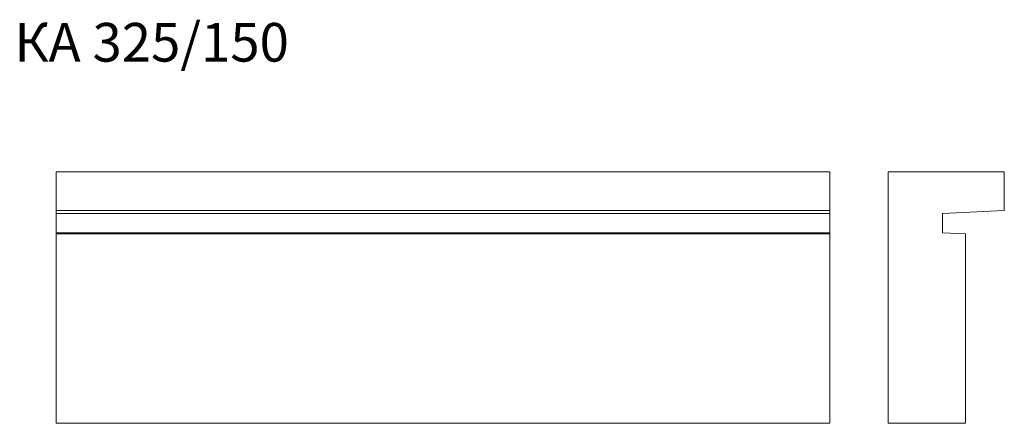
# Model space of a CAD drawing. Units: millimetres. Extents: x -33 to 1239, y 340 to 862.
import ezdxf

# ---------------------------------------------------------------- set-up
doc = ezdxf.new("R2010")
doc.units = ezdxf.units.MM
doc.header["$LTSCALE"] = 2

msp = doc.modelspace()

# ---------------------------------------------------------------- linework, layer by layer
at = {"color": 7, "linetype": 'Continuous', "lineweight": 15}
for p, q in [((13.7, 615.2), (13.7, 665.2)), ((1013.7, 665.2), (13.7, 665.2)), ((1013.7, 615.2), (1013.7, 665.2)), ((1239.2, 665.2), (1089.2, 665.2)), ((1089.2, 665.2), (1089.2, 340.2)), ((1239.2, 615.2), (1239.2, 665.2)), ((13.7, 611.5), (13.7, 615.2)), ((1013.7, 615.2), (13.7, 615.2)), ((1013.7, 611.5), (13.7, 611.5)), ((13.7, 586.5), (13.7, 611.5)), ((1013.7, 611.5), (1013.7, 615.2)), ((1013.7, 586.5), (1013.7, 611.5)), ((1159.2, 611.5), (1239.2, 615.2)), ((1159.2, 586.5), (1159.2, 611.5)), ((1013.7, 586.5), (13.7, 586.5)), ((13.7, 585.2), (13.7, 586.5)), ((1013.7, 585.2), (1013.7, 586.5)), ((1189.2, 585.2), (1159.2, 586.5)), ((1013.7, 585.2), (13.7, 585.2)), ((13.7, 340.2), (13.7, 585.2)), ((1013.7, 340.2), (1013.7, 585.2)), ((1189.2, 340.2), (1189.2, 585.2)), ((1013.7, 340.2), (13.7, 340.2)), ((1089.2, 340.2), (1189.2, 340.2))]:
    msp.add_line(p, q, dxfattribs=at)

# ---------------------------------------------------------------- texts
msp.add_text('КА 325/150', height=50).set_placement((-40.2, 807.8))

doc.saveas('drawing.dxf')
